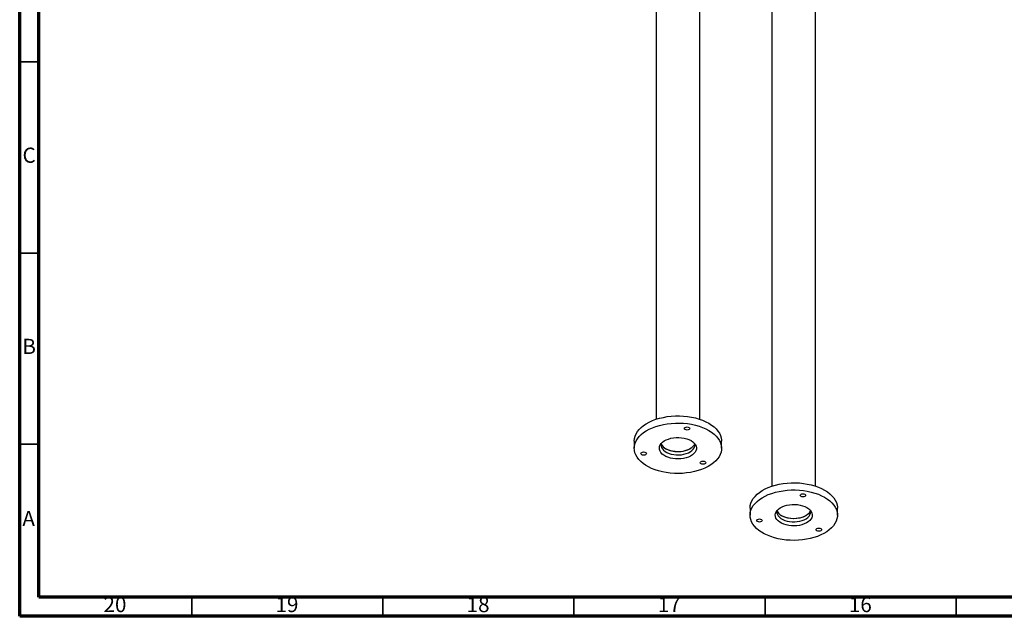
# Model space of a CAD drawing. Units: millimetres. Extents: x 5 to 995, y 5 to 995.
# Drawn here: x 5 to 263, y 5 to 161 of the extents above; entities that cross this region are included whole.
import ezdxf

# ---------------------------------------------------------------- set-up
doc = ezdxf.new("R2010")
doc.units = ezdxf.units.MM
doc.styles.add('SLDTEXTSTYLE0', font='TXT', dxfattribs={"width": 0.75})

msp = doc.modelspace()

# ---------------------------------------------------------------- linework, layer by layer
at = {"color": 5, "linetype": 'Continuous', "lineweight": 70}
for p, q in [((5, 5), (5, 995)), ((10, 10), (10, 990)), ((990, 10), (10, 10)), ((995, 5), (5, 5))]:
    msp.add_line(p, q, dxfattribs=at)
at = {"color": 7, "linetype": 'Continuous', "lineweight": 25}
for p, q in [((171.49, 204.79), (171.49, 56.52)), ((182.92, 56.52), (182.92, 204.79)), ((201.79, 187.29), (201.79, 39.03)), ((213.22, 39.03), (213.22, 178.83)), ((165.77, 50.81), (165.77, 48.94)), ((188.63, 48.94), (188.63, 50.81)), ((196.08, 33.32), (196.08, 31.45)), ((218.94, 31.45), (218.94, 33.32))]:
    msp.add_line(p, q, dxfattribs=at)
at = {"color": 5, "linetype": 'Continuous', "lineweight": 35}
for p, q in [((10, 150), (5, 150)), ((10, 100), (5, 100)), ((10, 50), (5, 50)), ((50, 10), (50, 5)), ((100, 10), (100, 5)), ((150, 10), (150, 5)), ((200, 10), (200, 5)), ((250, 10), (250, 5))]:
    msp.add_line(p, q, dxfattribs=at)
at = {"color": 7, "linetype": 'Continuous', "lineweight": 25, "flags": 128}
for points in [[(165.77, 50.81), (165.77, 50.89), (165.84, 51.51), (166, 52.12), (166.26, 52.72), (166.62, 53.3), (167.07, 53.86), (167.61, 54.39), (168.23, 54.9), (168.93, 55.36), (169.71, 55.79), (170.55, 56.17), (171.45, 56.51), (172.4, 56.8), (173.39, 57.03), (174.42, 57.21), (175.47, 57.33), (176.53, 57.4), (177.6, 57.4), (178.67, 57.35), (179.73, 57.24), (180.76, 57.08), (181.76, 56.86), (182.72, 56.59), (183.64, 56.26), (184.49, 55.89), (185.28, 55.48)], [(185.28, 53.61), (186, 53.15), (186.65, 52.66), (187.21, 52.13), (187.68, 51.58), (188.06, 51), (188.35, 50.4), (188.54, 49.79), (188.62, 49.18), (188.61, 48.56), (188.5, 47.94), (188.29, 47.34), (187.98, 46.74), (187.57, 46.17), (187.08, 45.62), (186.5, 45.1), (185.83, 44.62), (185.09, 44.17), (184.28, 43.77), (183.41, 43.41), (182.49, 43.09), (181.51, 42.83), (180.5, 42.63), (179.46, 42.48), (178.41, 42.38), (177.34, 42.35), (176.27, 42.37), (175.2, 42.45), (174.16, 42.58), (173.14, 42.78), (172.16, 43.02), (171.22, 43.32), (170.33, 43.67), (169.51, 44.07), (168.75, 44.5), (168.07, 44.98), (167.47, 45.49), (166.95, 46.03), (166.52, 46.6), (166.19, 47.19), (165.95, 47.79), (165.81, 48.4), (165.77, 49.02), (165.84, 49.64), (166, 50.25), (166.26, 50.85), (166.62, 51.43), (167.07, 51.99), (167.61, 52.53), (168.23, 53.03), (168.93, 53.5), (169.71, 53.93), (170.55, 54.31), (171.45, 54.64), (172.4, 54.93), (173.39, 55.16), (174.42, 55.34), (175.47, 55.46), (176.53, 55.53), (177.6, 55.54), (178.67, 55.49), (179.73, 55.38), (180.76, 55.21), (181.76, 54.99), (182.72, 54.72), (183.64, 54.4), (184.49, 54.03), (185.28, 53.61)], [(180.11, 54.41), (180.27, 54.28), (180.32, 54.12), (180.27, 53.96), (180.11, 53.83), (179.88, 53.74), (179.61, 53.71), (179.33, 53.74), (179.1, 53.83), (178.95, 53.96), (178.89, 54.12), (178.95, 54.28), (179.1, 54.41), (179.33, 54.5), (179.61, 54.53), (179.88, 54.5), (180.11, 54.41)], [(185.28, 55.48), (186, 55.02), (186.65, 54.52), (187.21, 54), (187.68, 53.44), (188.06, 52.86), (188.35, 52.27), (188.54, 51.66), (188.62, 51.04), (188.63, 50.81)], [(180.64, 50.93), (181.1, 50.62), (181.48, 50.27), (181.77, 49.9), (181.96, 49.5), (182.05, 49.1), (182.04, 48.69), (181.92, 48.28), (181.71, 47.89), (181.39, 47.53), (180.99, 47.19), (180.51, 46.89), (179.96, 46.63), (179.34, 46.43), (178.69, 46.27), (178, 46.18), (177.29, 46.14), (176.58, 46.16), (175.89, 46.24), (175.22, 46.38), (174.6, 46.58), (174.03, 46.82), (173.53, 47.11), (173.1, 47.44), (172.77, 47.8), (172.53, 48.19), (172.38, 48.59), (172.35, 49), (172.41, 49.4), (172.58, 49.8), (172.84, 50.18), (173.2, 50.53), (173.64, 50.85), (174.16, 51.13), (174.75, 51.36), (175.38, 51.54), (176.06, 51.67), (176.76, 51.74), (177.47, 51.74), (178.17, 51.69), (178.85, 51.58), (179.5, 51.41), (180.1, 51.19), (180.64, 50.93)], [(172.83, 50.17), (172.78, 49.91), (172.79, 49.52), (172.91, 49.13), (173.13, 48.76), (173.44, 48.41), (173.84, 48.1), (174.32, 47.82), (174.87, 47.59), (175.47, 47.41), (176.11, 47.28), (176.78, 47.22), (177.46, 47.21), (178.13, 47.26), (178.78, 47.37), (179.39, 47.54), (179.95, 47.76), (180.45, 48.02), (180.87, 48.33), (181.21, 48.67), (181.45, 49.04), (181.59, 49.42), (181.63, 49.81), (181.57, 50.17)], [(181.57, 50.17), (181.53, 50.04), (181.34, 49.67), (181.05, 49.31), (180.67, 48.99), (180.21, 48.7), (179.68, 48.46), (179.09, 48.26), (178.46, 48.13), (177.79, 48.04), (177.12, 48.02), (176.44, 48.06), (175.79, 48.15), (175.16, 48.31), (174.59, 48.51), (174.07, 48.77)], [(168.74, 47.85), (168.89, 47.71), (168.95, 47.56), (168.89, 47.4), (168.74, 47.26), (168.51, 47.18), (168.23, 47.14), (167.96, 47.18), (167.73, 47.26), (167.57, 47.4), (167.52, 47.56), (167.57, 47.71), (167.73, 47.85), (167.96, 47.94), (168.23, 47.97), (168.51, 47.94), (168.74, 47.85)], [(184.27, 45.44), (184.43, 45.31), (184.48, 45.15), (184.43, 45), (184.27, 44.86), (184.04, 44.77), (183.77, 44.74), (183.5, 44.77), (183.26, 44.86), (183.11, 45), (183.05, 45.15), (183.11, 45.31), (183.26, 45.44), (183.5, 45.53), (183.77, 45.57), (184.04, 45.53), (184.27, 45.44)], [(196.08, 33.32), (196.08, 33.39), (196.14, 34.01), (196.3, 34.62), (196.57, 35.22), (196.92, 35.8), (197.37, 36.37), (197.91, 36.9), (198.54, 37.4), (199.24, 37.87), (200.01, 38.3), (200.85, 38.68), (201.75, 39.02), (202.7, 39.3), (203.7, 39.54), (204.72, 39.71), (205.77, 39.84), (206.84, 39.9), (207.91, 39.91), (208.98, 39.86), (210.03, 39.75), (211.06, 39.59), (212.07, 39.37), (213.03, 39.09), (213.94, 38.77), (214.8, 38.4), (215.59, 37.98)], [(215.59, 36.11), (216.31, 35.66), (216.95, 35.16), (217.51, 34.64), (217.99, 34.08), (218.37, 33.5), (218.65, 32.91), (218.84, 32.3), (218.93, 31.68), (218.92, 31.06), (218.8, 30.45), (218.59, 29.84), (218.28, 29.25), (217.88, 28.68), (217.38, 28.13), (216.8, 27.61), (216.14, 27.12), (215.4, 26.68), (214.59, 26.27), (213.72, 25.91), (212.79, 25.6), (211.82, 25.34), (210.81, 25.13), (209.77, 24.98), (208.71, 24.89), (207.64, 24.85), (206.57, 24.87), (205.51, 24.95), (204.46, 25.09), (203.44, 25.28), (202.46, 25.53), (201.52, 25.83), (200.64, 26.18), (199.81, 26.57), (199.06, 27.01), (198.37, 27.48), (197.77, 28), (197.25, 28.54), (196.82, 29.1), (196.49, 29.69), (196.25, 30.3), (196.12, 30.91), (196.08, 31.53), (196.14, 32.14), (196.3, 32.76), (196.57, 33.36), (196.92, 33.94), (197.37, 34.5), (197.91, 35.03), (198.54, 35.54), (199.24, 36), (200.01, 36.43), (200.85, 36.81), (201.75, 37.15), (202.7, 37.44), (203.7, 37.67), (204.72, 37.85), (205.77, 37.97), (206.84, 38.04), (207.91, 38.04), (208.98, 37.99), (210.03, 37.88), (211.06, 37.72), (212.07, 37.5), (213.03, 37.23), (213.94, 36.9), (214.8, 36.53), (215.59, 36.11)], [(210.42, 36.92), (210.57, 36.79), (210.62, 36.63), (210.57, 36.47), (210.42, 36.34), (210.18, 36.25), (209.91, 36.21), (209.64, 36.25), (209.41, 36.34), (209.25, 36.47), (209.2, 36.63), (209.25, 36.79), (209.41, 36.92), (209.64, 37.01), (209.91, 37.04), (210.18, 37.01), (210.42, 36.92)], [(215.59, 37.98), (216.31, 37.52), (216.95, 37.03), (217.51, 36.5), (217.99, 35.95), (218.37, 35.37), (218.65, 34.77), (218.84, 34.16), (218.93, 33.55), (218.94, 33.32)], [(210.94, 33.43), (211.41, 33.12), (211.79, 32.78), (212.07, 32.4), (212.27, 32.01), (212.36, 31.6), (212.34, 31.19), (212.23, 30.79), (212.01, 30.4), (211.7, 30.03), (211.3, 29.7), (210.81, 29.4), (210.26, 29.14), (209.65, 28.93), (208.99, 28.78), (208.3, 28.68), (207.6, 28.65), (206.89, 28.67), (206.19, 28.75), (205.53, 28.89), (204.9, 29.08), (204.33, 29.33), (203.83, 29.62), (203.41, 29.95), (203.07, 30.31), (202.83, 30.69), (202.69, 31.09), (202.65, 31.5), (202.72, 31.91), (202.88, 32.31), (203.15, 32.69), (203.51, 33.04), (203.95, 33.36), (204.47, 33.64), (205.05, 33.87), (205.69, 34.05), (206.36, 34.17), (207.06, 34.24), (207.77, 34.25), (208.48, 34.2), (209.16, 34.09), (209.81, 33.92), (210.4, 33.7), (210.94, 33.43)], [(203.14, 32.67), (203.09, 32.41), (203.1, 32.02), (203.22, 31.64), (203.43, 31.27), (203.74, 30.92), (204.15, 30.6), (204.62, 30.33), (205.17, 30.09), (205.77, 29.91), (206.42, 29.79), (207.08, 29.72), (207.76, 29.71), (208.43, 29.77), (209.08, 29.88), (209.7, 30.04), (210.26, 30.26), (210.76, 30.53), (211.18, 30.84), (211.51, 31.18), (211.75, 31.54), (211.9, 31.92), (211.93, 32.31), (211.88, 32.67)], [(211.88, 32.67), (211.84, 32.55), (211.65, 32.17), (211.36, 31.82), (210.98, 31.49), (210.52, 31.21), (209.99, 30.96), (209.4, 30.77), (208.76, 30.63), (208.1, 30.55), (207.42, 30.53), (206.75, 30.56), (206.09, 30.66), (205.47, 30.81), (204.89, 31.02), (204.38, 31.27)], [(199.04, 30.35), (199.2, 30.22), (199.25, 30.06), (199.2, 29.9), (199.04, 29.77), (198.81, 29.68), (198.54, 29.65), (198.26, 29.68), (198.03, 29.77), (197.88, 29.9), (197.82, 30.06), (197.88, 30.22), (198.03, 30.35), (198.26, 30.44), (198.54, 30.47), (198.81, 30.44), (199.04, 30.35)], [(214.58, 27.95), (214.73, 27.82), (214.79, 27.66), (214.73, 27.5), (214.58, 27.37), (214.35, 27.28), (214.07, 27.25), (213.8, 27.28), (213.57, 27.37), (213.41, 27.5), (213.36, 27.66), (213.41, 27.82), (213.57, 27.95), (213.8, 28.04), (214.07, 28.07), (214.35, 28.04), (214.58, 27.95)]]:
    msp.add_lwpolyline(points, dxfattribs=at)
at = {"color": 7, "linetype": 'Continuous', "lineweight": 25}
for centre, radius, start, end in [((175.1, 50.93), 2.39, 198.6164, 244.5415), ((177.2, 55.33), 7.26, 243.597, 296.403), ((205.4, 33.44), 2.39, 198.6164, 244.5415), ((207.51, 37.84), 7.26, 243.597, 296.403)]:
    msp.add_arc(centre, radius, start, end, dxfattribs=at)

# ---------------------------------------------------------------- texts
at = {"color": 7, "linetype": 'Continuous', "lineweight": 0, "attachment_point": 2, "style": 'SLDTEXTSTYLE0'}
for s, insert, char_height in [('C', (7.46, 127.56), 3.97), ('B', (7.47, 77.56), 3.97), ('A', (7.34, 32.56), 3.97), ('20', (29.92, 10.06), 3.969), ('19', (74.92, 10.06), 3.969), ('18', (124.92, 10.06), 3.969), ('17', (174.92, 10.06), 3.969), ('16', (224.92, 10.06), 3.969)]:
    msp.add_mtext(s, dxfattribs=dict(at, insert=insert, char_height=char_height))

doc.saveas('drawing.dxf')
